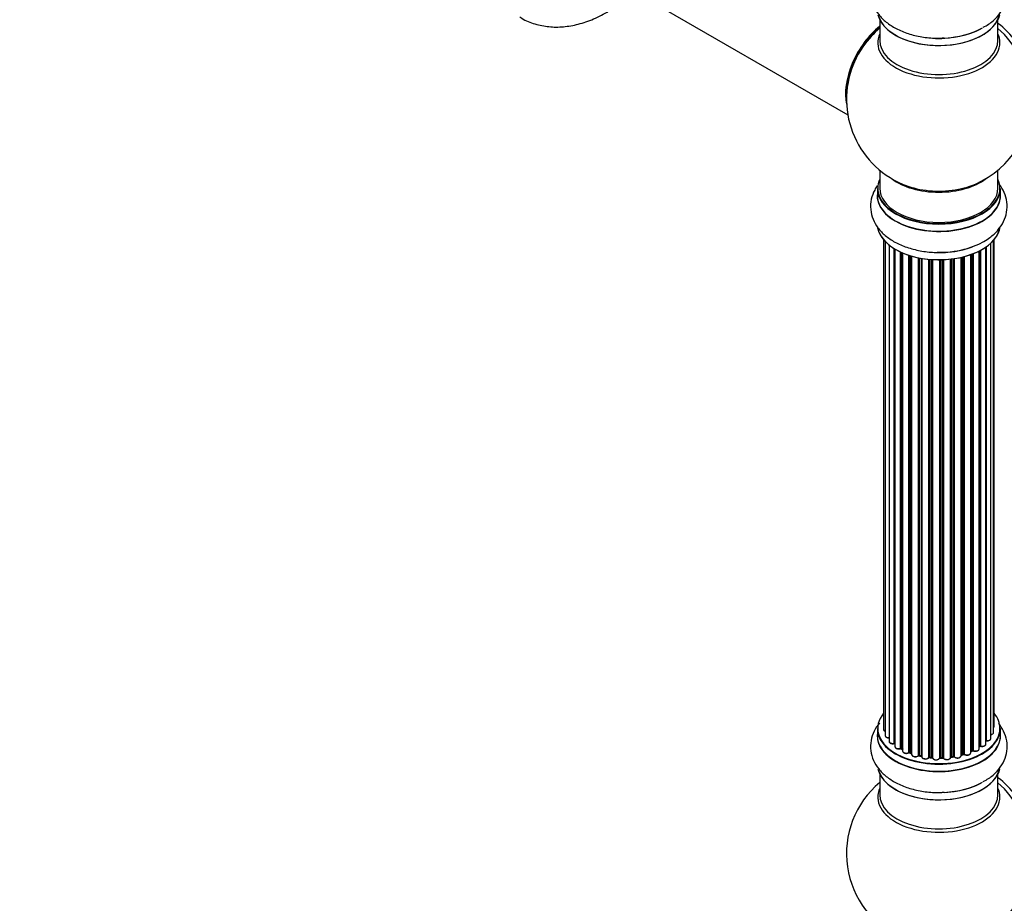
# Model space of a CAD drawing. Units: millimetres. Extents: x 0 to 1434, y 0 to 3490.
# Drawn here: x 727 to 993, y 335 to 574 of the extents above; entities that cross this region are included whole.
import ezdxf
from ezdxf import colors
from ezdxf.entities.mleader import LeaderData, LeaderLine
from ezdxf.math import Vec2, Vec3

# ---------------------------------------------------------------- set-up
doc = ezdxf.new("R2010")
doc.units = ezdxf.units.MM
doc.layers.add('DV6_Défaut', color=7, linetype='Continuous')
doc.layers.add('Défaut', color=7, linetype='Continuous')

# ---------------------------------------------------------------- blocks, each defined once
blk = doc.blocks.new('_DOT')
at = {"color": 0}
blk.add_line((0, 0), (-1, 0), dxfattribs=at)
at = {"color": 0, "const_width": 0.333}
blk.add_lwpolyline([(-0.1665, 0, 1), (0.1665, 0, 1)], format="xyb", close=True, dxfattribs=at)
blk = doc.blocks.new('SE5')
at = {"layer": 'DV6_Défaut', "color": 7, "linetype": 'Continuous'}
for p, q in [((889.28, 584.33), (950.96, 548.72)), ((959.6, 574.48), (959.6, 568.89)), ((991.6, 568.89), (991.6, 574.48)), ((959.6, 533.76), (959.6, 528.88)), ((991.6, 528.88), (991.6, 533.76)), ((958.95, 528.8), (958.95, 526.88)), ((992.25, 526.88), (992.25, 528.8)), ((960.62, 514.97), (960.62, 382.47)), ((990.43, 381.63), (990.43, 514.79)), ((990.58, 383.32), (990.58, 514.97)), ((961.08, 514.47), (961.08, 380.8)), ((962.13, 513.52), (962.13, 379.22)), ((963.47, 378.68), (963.47, 512.58)), ((963.7, 512.44), (963.7, 378.63)), ((963.72, 512.43), (963.72, 377.81)), ((986.5, 377.18), (986.5, 511.89)), ((986.66, 377.94), (986.66, 511.98)), ((986.91, 512.11), (986.91, 377.97)), ((988.34, 378.49), (988.34, 512.98)), ((988.43, 513.04), (988.43, 379.44)), ((989.67, 380), (989.67, 514.03)), ((965.25, 377.32), (965.25, 511.63)), ((965.5, 511.52), (965.5, 377.3)), ((965.79, 511.39), (965.79, 376.61)), ((967.48, 376.2), (967.48, 510.76)), ((967.73, 510.68), (967.73, 376.21)), ((968.22, 376.02), (968.22, 510.53)), ((968.24, 510.53), (968.24, 375.69)), ((970.07, 375.37), (970.07, 510.08)), ((970.31, 510.03), (970.31, 375.41)), ((970.86, 375.29), (970.86, 509.93)), ((970.98, 509.91), (970.98, 375.09)), ((972.9, 374.87), (972.9, 509.66)), ((973.12, 509.64), (973.12, 374.94)), ((973.7, 374.89), (973.7, 509.59)), ((973.87, 509.58), (973.87, 374.78)), ((975.85, 374.72), (975.85, 509.53)), ((976.04, 509.53), (976.04, 374.81)), ((976.62, 374.83), (976.62, 509.55)), ((976.83, 509.56), (976.83, 374.75)), ((978.79, 374.91), (978.79, 509.71)), ((978.94, 509.73), (978.94, 375.04)), ((979.5, 375.13), (979.5, 509.8)), ((979.74, 509.83), (979.74, 375.07)), ((981.62, 375.35), (981.62, 510.18)), ((981.7, 510.2), (981.7, 375.62)), ((982.21, 375.77), (982.21, 510.33)), ((982.46, 510.39), (982.46, 375.74)), ((984.23, 376.11), (984.23, 510.93)), ((984.64, 376.72), (984.64, 511.08)), ((984.89, 511.18), (984.89, 376.72)), ((958.95, 382.65), (958.95, 380.73)), ((992.25, 380.73), (992.25, 382.65)), ((965.54, 377.21), (965.79, 377.06)), ((967.77, 376.12), (968.24, 375.94)), ((984.23, 376.45), (984.59, 376.63)), ((986.5, 377.76), (986.62, 377.85)), ((970.34, 375.32), (970.88, 375.2)), ((973.14, 374.85), (973.71, 374.8)), ((976.04, 374.73), (976.62, 374.75)), ((978.92, 374.96), (979.48, 375.04)), ((981.66, 375.53), (982.18, 375.68)), ((959.6, 370.35), (959.6, 364.77)), ((991.6, 364.77), (991.6, 370.35))]:
    blk.add_line(p, q, dxfattribs=at)
for centre, radius, start, end in [((975.6, 552.97), 25, 129.7918, 144.7379), ((975.6, 552.97), 25, 155.2621, 246.7163), ((975.6, 552.97), 25, 293.2837, 4.1078), ((976.45, 535.1), 23.53, 268.8127, 298.8454), ((963.53, 378.21), 0.396, 61.3676, 103.6638), ((965.35, 376.82), 0.433, 64.2278, 109.0094), ((967.62, 375.71), 0.436, 69.9034, 114.6368), ((984.76, 376.22), 0.44, 68.2318, 112.888), ((986.82, 377.48), 0.415, 73.5567, 118.7362), ((969.33, 376.19), 1.15, 268.0325, 307.8689), ((970.24, 374.93), 0.402, 75.115, 120.4098), ((976.65, 374.4), 0.345, 55.6168, 95.4687), ((977.65, 375.23), 0.97, 213.416, 271.6387), ((982.31, 375.28), 0.424, 62.4893, 107.3821), ((975.6, 348.85), 25, 129.7918, 246.7163), ((975.6, 348.85), 25, 293.2837, 0)]:
    blk.add_arc(centre, radius, start, end, dxfattribs=at)
for centre, major_axis, ratio, start_param, end_param in [((975.6, 577.06), (-16.55, 0), 0.57735, 0.184097, 3.02556), ((975.6, 577.14), (16.65, 0), 0.57735, 3.284063, 6.145346), ((990.14, 561.37), (8, -13.86), 0.57735, 0.353773, 2.227058), ((961.71, 560.99), (7.95, 13.77), 0.57735, 0.973769, 2.515034), ((961.64, 561.03), (-8, -13.86), 0.57735, 4.107813, 5.734539), ((961.71, 560.99), (-7.75, -13.42), 0.57735, 4.120284, 5.349431), ((975.6, 568.28), (16.54, 0), 0.57735, 2.886298, 6.283185), ((975.6, 579.05), (-16.65, 0), 0.57735, 1.518404, 2.322217), ((975.6, 579.12), (16.69, 0), 0.57735, 4.799177, 5.497787), ((988.59, 560.47), (-8.48, 14.69), 0.57735, 4.044376, 5.243707), ((975.6, 568.28), (16.54, 0), 0.57735, 0, 0.255294), ((975.6, 568.89), (-16, 0), 0.57735, 0, 3.141593), ((975.6, 528.88), (-16.55, 0), 0.57735, 0, 3.400121), ((975.6, 528.88), (-16.55, 0), 0.57735, 6.024657, 6.283185), ((975.6, 537.05), (16, 0), 0.57735, 3.791411, 5.633367), ((975.6, 528.8), (16.65, 0), 0.57735, 3.141593, 6.283185), ((975.6, 528.88), (16, 0), 0.57735, 3.141593, 6.283185), ((975.6, 537.66), (-16.54, 0), 0.57735, 0.930274, 1.790527), ((975.6, 537.66), (-16.54, 0), 0.57735, 1.790527, 2.211319), ((975.6, 526.82), (16.69, 0), 0.57735, 3.070078, 6.283185), ((975.6, 526.88), (-16.65, 0), 0.57735, 0, 3.141593), ((975.6, 526.82), (16.69, 0), 0.57735, 0, 0.071515), ((975.6, 519.17), (-16.65, 0), 0.57735, 0.099546, 3.067853), ((975.6, 519.08), (16.55, 0), 0.57735, 3.385275, 6.190931), ((975.6, 521.08), (16.65, 0), 0.57735, 4.65934, 5.294377), ((975.6, 521.15), (-16.69, 0), 0.57735, 1.592261, 2.049936), ((975.6, 382.73), (16.55, 0), 0.57735, 2.702611, 6.283185), ((975.6, 382.73), (16.55, 0), 0.57735, 0, 0.438981), ((975.6, 380.66), (-16.69, 0), 0.57735, 6.211671, 6.283185), ((975.6, 380.66), (-16.69, 0), 0.57735, 0, 3.213107), ((975.6, 382.65), (-16.65, 0), 0.57735, 0, 3.141593), ((961.62, 382.47), (1, 0), 0.57735, 3.141593, 4.139398), ((989.43, 381.63), (-1, 0), 0.57735, 1.815727, 3.141593), ((989.58, 383.32), (-1, 0), 0.57735, 2.58078, 3.113015), ((989.43, 381.63), (-1, 0), 0.57735, 3.141593, 3.165157), ((989.58, 383.32), (-1, 0), 0.57735, 3.113015, 3.141593), ((975.6, 380.73), (16.65, 0), 0.57735, 3.141593, 6.283185), ((962.08, 380.8), (1, 0), 0.57735, 3.141593, 3.172326), ((962.08, 380.8), (1, 0), 0.57735, 3.172326, 4.761279), ((963.13, 379.22), (1, 0), 0.57735, 3.141593, 5.0583), ((975.6, 382.73), (-14, 0), 0.57735, 0.515433, 0.557511), ((963.4, 378.79), (-0.041, 0.196), 0.276836, 3.141989, 4.067847), ((963.53, 378.57), (0.2, 0), 0.57735, 0.555182, 1.916707), ((963.87, 378.69), (0.136, 0.146), 0.693863, 2.501024, 2.955093), ((988.38, 379.32), (0.2, 0), 0.57735, 1.329605, 1.782916), ((988.67, 380), (-1, 0), 0.57735, 1.329605, 3.112711), ((988.48, 379.55), (0.028, 0.198), 0.195028, 2.200189, 3.14177), ((988.67, 380), (-1, 0), 0.57735, 3.112711, 3.141593), ((964.72, 377.81), (1, 0), 0.57735, 3.141593, 5.26774), ((975.6, 382.73), (-14, 0), 0.57735, 0.728718, 0.785398), ((965.14, 377.41), (-0.067, 0.188), 0.430491, 3.142078, 4.018338), ((965.35, 377.22), (0.2, 0), 0.57735, 0.764621, 2.126147), ((975.6, 382.32), (13.5, 0), 0.57735, 3.853007, 3.898879), ((975.6, 382.89), (-14, 0), 0.57735, 0.764621, 0.806175), ((965.64, 377.38), (0.103, 0.171), 0.58922, 2.366801, 3.141883), ((966.79, 376.61), (1, 0), 0.57735, 3.121038, 3.141593), ((966.79, 376.61), (1, 0), 0.57735, 3.141593, 5.477179), ((975.6, 382.73), (-14, 0), 0.57735, 0.942657, 1.017589), ((967.34, 376.28), (-0.097, 0.175), 0.56533, 3.141509, 3.937085), ((967.62, 376.11), (0.2, 0), 0.57735, 0.974061, 2.335586), ((975.6, 382.89), (-14, 0), 0.57735, 0.974061, 1.015615), ((967.85, 376.3), (0.073, 0.186), 0.458826, 2.278097, 3.141109), ((968.33, 376.12), (0.067, 0.188), 0.430373, 2.264795, 2.945589), ((968.12, 375.93), (-0.2, 0), 0.57735, 4.011887, 4.157207), ((983.23, 376.11), (-1, 0), 0.57735, 0.701286, 3.141593), ((975.6, 382.89), (14, 0), 0.57735, -0.910895, -0.869341), ((975.6, 382.73), (-14, 0), 0.57735, -4.049603, -3.977871), ((984.51, 376.81), (-0.088, 0.18), 0.52691, 3.141846, 3.965583), ((984.76, 376.63), (-0.2, 0), 0.57735, 4.052319, 5.413844), ((985.5, 377.18), (-1, 0), 0.57735, 0.910726, 3.114697), ((985.01, 376.81), (0.082, 0.183), 0.500653, 2.300914, 3.141357), ((975.6, 382.73), (-14, 0), 0.57735, -3.82006, -3.767461), ((985.5, 377.18), (-1, 0), 0.57735, 3.114697, 3.141593), ((986.5, 378.01), (-0.119, 0.16), 0.645075, 3.141126, 3.855855), ((986.82, 377.87), (0.2, 0), 0.57735, 1.120166, 2.481691), ((987.34, 378.49), (-1, 0), 0.57735, 1.120166, 3.141593), ((986.99, 378.08), (0.054, 0.193), 0.355612, 2.236648, 3.141578), ((969.24, 375.69), (1, 0), 0.57735, 3.141593, 5.686619), ((975.6, 382.73), (-14, 0), 0.57735, 1.156018, 1.23423), ((969.91, 375.43), (-0.13, 0.152), 0.675463, 3.14041, 3.812979), ((970.24, 375.3), (0.2, 0), 0.57735, 1.1835, 2.545026), ((975.6, 382.89), (-14, 0), 0.57735, 1.1835, 1.225054), ((970.39, 375.52), (0.046, 0.195), 0.308379, 2.222988, 3.141134), ((970.92, 375.4), (0.041, 0.196), 0.276707, 2.215309, 3.127977), ((970.79, 375.18), (-0.2, 0), 0.57735, 3.477192, 4.366647), ((971.98, 375.09), (1, 0), 0.57735, 3.141593, 5.896058), ((975.6, 382.73), (-14, 0), 0.57735, 1.370976, 1.435361), ((972.72, 374.91), (-0.163, 0.115), 0.756074, 3.141524, 3.631997), ((973.09, 374.82), (0.2, 0), 0.57735, 1.39294, 2.754465), ((975.6, 382.89), (-14, 0), 0.57735, 1.39294, 1.434494), ((973.16, 375.05), (0.021, 0.199), 0.144455, 2.193791, 3.141261), ((973.67, 374.77), (0.2, 0), 0.57735, 0.072968, 1.434494), ((974.87, 374.82), (-1, 0), 0.57735, 0.072968, 2.963905), ((974.07, 374.79), (0.198, 0.025), 0.814324, 3.038855, 3.198287), ((974.87, 374.66), (0.8, 0), 0.57735, 3.214561, 6.105498), ((975.6, 382.73), (-14, 0), 0.57735, 1.582016, 1.663304), ((976.05, 374.7), (-0.2, 0), 0.57735, 4.743972, 6.105498), ((975.66, 374.74), (-0.191, 0.059), 0.803641, 3.140278, 3.386541), ((975.6, 382.89), (14, 0), 0.57735, 4.743972, 4.785526), ((976.04, 374.93), (-0.004, 0.2), 0.025783, 3.141885, 4.096674), ((976.64, 374.72), (0.2, 0), 0.57735, 0.282407, 1.643933), ((976.61, 374.95), (-0.008, 0.2), 0.059663, 3.141891, 4.095647), ((977.79, 374.91), (-1, 0), 0.57735, 0.282407, 3.141593), ((977.02, 374.78), (0.179, 0.09), 0.784153, 2.766186, 3.142701), ((978.99, 374.93), (0.2, 0), 0.57735, 1.811819, 3.063801), ((975.6, 382.73), (-14, 0), 0.57735, -4.482375, -4.405236), ((978.89, 375.16), (-0.028, 0.198), 0.194894, 3.158004, 4.083016), ((975.6, 382.89), (14, 0), 0.57735, -1.329774, -1.28822), ((979.45, 375.24), (-0.033, 0.197), 0.227664, 3.141982, 4.077708), ((979.56, 375.02), (0.2, 0), 0.57735, 0.491847, 1.853373), ((980.62, 375.35), (-1, 0), 0.57735, 0.491847, 3.141593), ((979.91, 375.13), (0.147, 0.136), 0.719711, 2.552758, 3.142358), ((979.91, 375.13), (0.147, 0.136), 0.719711, 3.142358, 3.163071), ((975.6, 382.73), (-14, 0), 0.57735, -4.268122, -4.190736), ((981.78, 375.51), (0.2, 0), 0.57735, 2.021258, 2.543347), ((981.61, 375.72), (-0.054, 0.193), 0.355487, 3.159525, 4.046577), ((975.6, 382.89), (14, 0), 0.57735, -1.120334, -1.07878), ((982.12, 375.87), (-0.059, 0.191), 0.385716, 3.142103, 4.036265), ((982.31, 375.67), (0.2, 0), 0.57735, 0.701286, 2.062812), ((982.61, 375.82), (0.113, 0.165), 0.623814, 2.40194, 3.142446), ((975.6, 373.01), (16.65, 0), 0.57735, 3.284063, 6.145346), ((975.6, 372.93), (-16.55, 0), 0.57735, 0.184097, 3.02556), ((975.6, 374.93), (-16.65, 0), 0.57735, 1.518404, 2.321806), ((975.6, 375), (16.69, 0), 0.57735, 4.799177, 5.497787), ((990.14, 357.24), (8, -13.86), 0.57735, 0.353773, 2.227058), ((988.59, 356.34), (-8.48, 14.69), 0.57735, 4.044376, 5.243707), ((975.6, 364.15), (16.54, 0), 0.57735, 2.886298, 6.283185), ((975.6, 364.15), (16.54, 0), 0.57735, 0, 0.255294), ((975.6, 364.77), (-16, 0), 0.57735, 0, 3.141593)]:
    blk.add_ellipse(centre, major_axis=major_axis, ratio=ratio, start_param=start_param, end_param=end_param, dxfattribs=at)
for points, knots in [([(959.57, 588.33), (958.97, 587.62), (957.97, 586.13), (957.1, 583.53), (957.03, 580.8), (957.8, 578.15), (959.25, 575.8), (961.33, 573.74), (964.02, 572), (967.28, 570.65), (970.92, 569.79), (974.33, 569.42), (976.23, 569.53), (977.05, 569.58)], [0, 0, 0, 0, 0.088869, 0.174843, 0.267201, 0.355782, 0.443886, 0.535817, 0.633519, 0.735479, 0.838405, 0.940976, 1, 1, 1, 1]), ([(987.61, 572.45), (988.15, 572.73), (989.52, 573.45), (991.42, 575.19), (993.06, 577.45), (994.04, 580.05), (994.21, 582.79), (993.53, 585.47), (992.54, 587.2), (991.87, 588.05), (991.75, 588.18)], [0, 0, 0, 0, 0.081065, 0.238899, 0.387733, 0.5294, 0.682127, 0.827858, 0.972109, 1, 1, 1, 1]), ([(862.12, 575.26), (862.32, 575.11), (863.49, 574.27), (866.25, 573.26), (870.02, 572.48), (873.99, 572.48), (878.05, 573.19), (882.19, 574.63), (886.04, 576.63), (888.47, 578.28), (889.52, 579.07)], [0, 0, 0, 0, 0.024127, 0.161138, 0.296623, 0.433633, 0.575134, 0.722908, 0.876785, 1, 1, 1, 1]), ([(958.92, 529.53), (958.67, 529.16), (957.97, 528.03), (957.17, 525.89), (957, 523.15), (957.67, 520.47), (959.05, 518.08), (961.06, 515.99), (963.68, 514.22), (966.89, 512.81), (970.48, 511.9), (973.67, 511.48), (975.38, 511.55), (975.97, 511.58)], [0, 0, 0, 0, 0.046401, 0.138515, 0.237821, 0.332577, 0.426372, 0.523805, 0.627343, 0.735765, 0.845589, 0.955057, 1, 1, 1, 1]), ([(987.81, 514.49), (988.4, 514.86), (989.74, 515.7), (991.68, 517.49), (993.22, 519.8), (994.1, 522.41), (994.17, 525.14), (993.42, 527.75), (992.49, 529.27), (991.96, 529.96)], [0, 0, 0, 0, 0.097135, 0.257917, 0.409291, 0.553872, 0.709188, 0.858154, 1, 1, 1, 1]), ([(959.57, 384.2), (958.97, 383.49), (957.97, 382), (957.1, 379.41), (957.03, 376.67), (957.8, 374.02), (959.25, 371.67), (961.33, 369.62), (964.02, 367.88), (967.28, 366.53), (970.92, 365.66), (974.33, 365.3), (976.23, 365.41), (977.05, 365.46)], [0, 0, 0, 0, 0.088869, 0.174843, 0.267201, 0.355782, 0.443886, 0.535817, 0.633519, 0.735479, 0.838405, 0.940976, 1, 1, 1, 1]), ([(987.61, 368.33), (988.15, 368.61), (989.52, 369.33), (991.42, 371.06), (993.06, 373.33), (994.04, 375.92), (994.21, 378.67), (993.53, 381.35), (992.54, 383.07), (991.87, 383.92), (991.75, 384.06)], [0, 0, 0, 0, 0.0810655, 0.2388993, 0.3877331, 0.5294001, 0.6821275, 0.8278579, 0.972109, 1, 1, 1, 1]), ([(960.63, 382.49), (960.62, 382.48), (960.61, 382.4), (960.67, 382.22), (960.83, 382.04), (960.98, 381.95), (961.08, 381.91)], [0, 0, 0, 0, 0.052252, 0.362243, 0.667118, 1, 1, 1, 1]), ([(989.67, 380.99), (989.7, 380.99), (989.84, 381.02), (990.09, 381.11), (990.32, 381.29), (990.43, 381.49), (990.42, 381.6), (990.42, 381.65)], [0, 0, 0, 0, 0.065139, 0.363762, 0.642332, 0.877996, 1, 1, 1, 1]), ([(990.44, 382.97), (990.48, 383.01), (990.55, 383.11), (990.57, 383.23), (990.57, 383.29)], [0, 0, 0, 0, 0.48809, 1, 1, 1, 1]), ([(961.09, 380.78), (961.09, 380.74), (961.09, 380.64), (961.19, 380.47), (961.39, 380.3), (961.69, 380.17), (961.97, 380.14), (962.11, 380.14), (962.13, 380.14)], [0, 0, 0, 0, 0.080662, 0.268796, 0.471917, 0.709803, 0.96002, 1, 1, 1, 1]), ([(962.14, 379.25), (962.13, 379.23), (962.11, 379.15), (962.18, 378.97), (962.34, 378.79), (962.6, 378.64), (962.95, 378.56), (963.26, 378.56), (963.4, 378.59), (963.44, 378.59)], [0, 0, 0, 0, 0.028377, 0.18937, 0.348025, 0.533014, 0.738004, 0.943479, 1, 1, 1, 1]), ([(988.34, 379.35), (988.34, 379.35), (988.37, 379.36), (988.41, 379.36), (988.44, 379.35), (988.45, 379.35)], [0, 0, 0, 0, 0.06343, 0.798063, 1, 1, 1, 1]), ([(988.45, 379.35), (988.58, 379.34), (988.81, 379.32), (989.18, 379.41), (989.46, 379.56), (989.64, 379.77), (989.66, 379.91), (989.66, 379.97)], [0, 0, 0, 0, 0.209952, 0.43344, 0.665113, 0.857976, 1, 1, 1, 1]), ([(963.73, 377.81), (963.73, 377.75), (963.73, 377.63), (963.86, 377.45), (964.07, 377.28), (964.39, 377.16), (964.76, 377.13), (965.05, 377.17), (965.18, 377.22), (965.21, 377.23)], [0, 0, 0, 0, 0.100265, 0.242172, 0.399405, 0.581935, 0.770879, 0.951394, 1, 1, 1, 1]), ([(965.8, 376.63), (965.8, 376.61), (965.78, 376.52), (965.85, 376.35), (966.02, 376.16), (966.29, 376.02), (966.65, 375.94), (967.03, 375.95), (967.3, 376.03), (967.41, 376.09), (967.44, 376.1)], [0, 0, 0, 0, 0.030701, 0.162857, 0.295402, 0.4506, 0.620992, 0.791266, 0.956948, 1, 1, 1, 1]), ([(982.5, 375.65), (982.6, 375.59), (982.79, 375.5), (983.17, 375.44), (983.55, 375.47), (983.89, 375.59), (984.11, 375.77), (984.22, 375.97), (984.22, 376.08), (984.21, 376.12)], [0, 0, 0, 0, 0.157222, 0.322024, 0.48571, 0.651386, 0.805776, 0.936407, 1, 1, 1, 1]), ([(984.93, 376.63), (985.04, 376.59), (985.25, 376.52), (985.64, 376.51), (986.01, 376.59), (986.29, 376.74), (986.47, 376.95), (986.49, 377.09), (986.49, 377.16)], [0, 0, 0, 0, 0.172688, 0.35536, 0.537763, 0.726239, 0.883191, 1, 1, 1, 1]), ([(986.94, 377.88), (987.06, 377.86), (987.28, 377.81), (987.67, 377.85), (988, 377.97), (988.23, 378.15), (988.34, 378.35), (988.33, 378.46), (988.33, 378.5)], [0, 0, 0, 0, 0.184627, 0.380263, 0.578967, 0.764151, 0.920835, 1, 1, 1, 1]), ([(968.25, 375.69), (968.26, 375.62), (968.27, 375.49), (968.42, 375.29), (968.65, 375.14), (968.96, 375.04), (969.18, 375.04), (969.29, 375.04)], [0, 0, 0, 0, 0.162082, 0.348996, 0.561475, 0.803735, 1, 1, 1, 1]), ([(970.88, 375.2), (970.91, 375.2), (970.94, 375.19), (970.97, 375.17), (970.98, 375.17)], [0, 0, 0, 0, 0.5488613, 1, 1, 1, 1]), ([(970.99, 375.09), (970.99, 375.05), (970.98, 374.94), (971.09, 374.76), (971.29, 374.58), (971.59, 374.46), (971.96, 374.41), (972.34, 374.45), (972.68, 374.58), (972.81, 374.72), (972.88, 374.8)], [0, 0, 0, 0, 0.057991, 0.167986, 0.286274, 0.424887, 0.570874, 0.715786, 0.863121, 1, 1, 1, 1]), ([(972.88, 374.8), (972.88, 374.8), (972.89, 374.8), (972.92, 374.82), (972.97, 374.84), (973.04, 374.85), (973.1, 374.86), (973.13, 374.85), (973.14, 374.85)], [0, 0, 0, 0, 0.171403, 0.350399, 0.528833, 0.724654, 0.936713, 1, 1, 1, 1]), ([(973.71, 374.8), (973.74, 374.8), (973.78, 374.79), (973.84, 374.77), (973.87, 374.75), (973.88, 374.74), (973.88, 374.74), (973.88, 374.74)], [0, 0, 0, 0, 0.267215, 0.51104, 0.734062, 0.97598, 1, 1, 1, 1]), ([(975.84, 374.67), (975.84, 374.67), (975.84, 374.67), (975.85, 374.68), (975.89, 374.7), (975.94, 374.72), (976, 374.73), (976.03, 374.73), (976.04, 374.73)], [0, 0, 0, 0, 0.053655, 0.25851, 0.464807, 0.679854, 0.916611, 1, 1, 1, 1]), ([(977.68, 374.26), (977.81, 374.25), (978.03, 374.25), (978.39, 374.35), (978.64, 374.53), (978.78, 374.75), (978.79, 374.87), (978.79, 374.94)], [0, 0, 0, 0, 0.206914, 0.438572, 0.680364, 0.868562, 1, 1, 1, 1]), ([(978.79, 374.91), (978.8, 374.91), (978.81, 374.93), (978.86, 374.95), (978.9, 374.95), (978.92, 374.96)], [0, 0, 0, 0, 0.342651, 0.679613, 1, 1, 1, 1]), ([(979.48, 375.04), (979.51, 375.05), (979.56, 375.05), (979.64, 375.05), (979.7, 375.03), (979.75, 375.01), (979.76, 375), (979.77, 374.99), (979.77, 374.99)], [0, 0, 0, 0, 0.209267, 0.425205, 0.617526, 0.792409, 0.959893, 1, 1, 1, 1]), ([(979.77, 374.99), (979.85, 374.92), (980, 374.8), (980.36, 374.69), (980.74, 374.67), (981.12, 374.75), (981.4, 374.9), (981.58, 375.11), (981.6, 375.25), (981.61, 375.33)], [0, 0, 0, 0, 0.149884, 0.300582, 0.454289, 0.607376, 0.765332, 0.897988, 1, 1, 1, 1]), ([(981.62, 375.51), (981.62, 375.51), (981.63, 375.52), (981.65, 375.52), (981.66, 375.53)], [0, 0, 0, 0, 0.108661, 1, 1, 1, 1])]:
    blk.add_open_spline(points, degree=3, knots=knots, dxfattribs=at)
blk.add_rational_spline([(973.7, 374.89), (973.7, 374.8), (973.71, 374.8)], [1, 0.825950518499, 0.858756095872], degree=2, dxfattribs=at)

msp = doc.modelspace()

# ---------------------------------------------------------------- block references
at = {"layer": 'Défaut'}
msp.add_blockref('SE5', (0, 0), dxfattribs=at)

# ---------------------------------------------------------------- leaders
at = {"layer": 'Défaut', "color": 7, "linetype": 'Continuous'}
ml = msp.add_multileader_mtext('Standard', dxfattribs=at)
ml.set_content('{\\pxsm0.9;\\fSolid Edge ISO|b1||i0||c0|p34;\\W1.;13/11/2019\\P}', color=256)
ml.set_leader_properties()
ml.set_arrow_properties(name='DOT')
ml.build(insert=Vec2(0, 0))
ml.multileader.update_dxf_attribs({"leader_type": 0, "dogleg_length": 0, "arrow_head_size": 12})
ctx = ml.context
ctx.base_point, ctx.char_height, ctx.arrow_head_size, ctx.landing_gap_size = Vec3(1101.25, 3483.06), 12, 12, 4.2
notes = []
notes.append((ctx, [(0, (0, 0, 0), (0, 0), (1, 0), 1, [])]))
ctx.mtext.insert = Vec3(1103.25, 3489.18)
for ctx, leaders in notes:
    for number, flags, end, landing, length, lines in leaders:
        leader = LeaderData()
        leader.index, (leader.has_last_leader_line, leader.has_dogleg_vector, leader.attachment_direction) = number, flags
        leader.last_leader_point, leader.dogleg_vector, leader.dogleg_length = Vec3(end), Vec3(landing), length
        for number, points, colour, breaks in lines:
            line = LeaderLine()
            line.index, line.vertices, line.color, line.breaks = number, Vec3.list(points), colors.encode_raw_color(colour), breaks
            leader.lines.append(line)
        ctx.leaders.append(leader)

doc.saveas('drawing.dxf')
